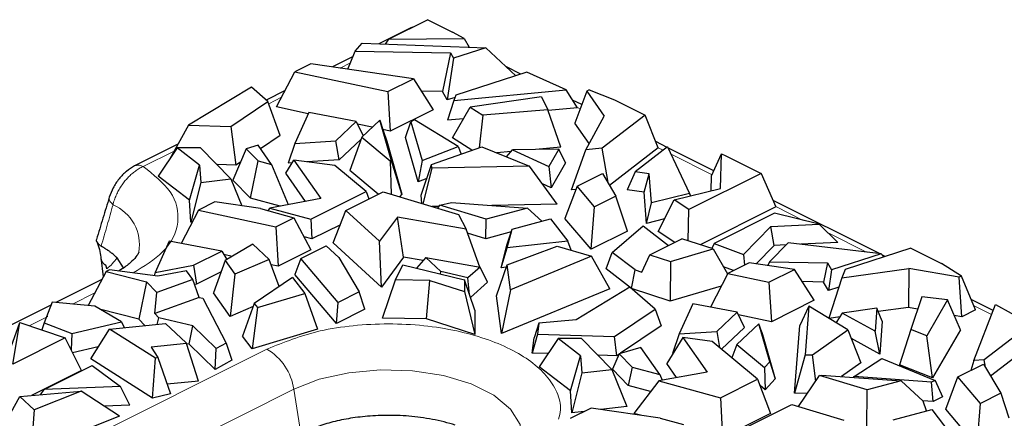
# Model space of a CAD drawing. Units: millimetres. Extents: x 0 to 420, y 0 to 297.
# Drawn here: x 86 to 103, y 115 to 122 of the extents above; entities that cross this region are included whole.
import ezdxf

# ---------------------------------------------------------------- set-up
doc = ezdxf.new("R2010")
doc.units = ezdxf.units.MM

msp = doc.modelspace()

# ---------------------------------------------------------------- linework, layer by layer
at = {"color": 7, "linetype": 'Continuous', "lineweight": 25}
for p, q in [((92.6949, 122.0478), (92.0268, 121.7137)), ((92.6949, 122.0478), (93.1204, 121.835)), ((92.4023, 121.9096), (91.854, 121.6354)), ((92.4335, 121.9171), (92.4038, 121.9065)), ((93.3186, 121.723), (93.1204, 121.835)), ((91.9728, 121.6311), (92.0268, 121.7137)), ((92.0268, 121.7137), (93.3186, 121.723)), ((93.3186, 121.723), (93.404, 121.5784)), ((91.3269, 121.2008), (91.4531, 121.5108)), ((91.4531, 121.5108), (91.5721, 121.6458)), ((91.4531, 121.5108), (93.0851, 121.4775)), ((91.5721, 121.6458), (93.6918, 121.5678)), ((93.6918, 121.5678), (93.1356, 121.3869)), ((93.6918, 121.5678), (94.2045, 121.0872)), ((91.4143, 121.4156), (91.0624, 121.2396)), ((93.0851, 121.4775), (92.9491, 120.8188)), ((93.1356, 121.3869), (93.0298, 120.674)), ((93.0851, 121.4775), (93.1356, 121.3869)), ((90.1048, 120.5535), (90.4155, 121.1563)), ((90.6912, 121.2941), (90.4155, 121.1563)), ((90.4155, 121.1563), (92.0099, 120.8161)), ((92.4494, 121.0359), (90.6912, 121.2941)), ((94.3941, 121.1489), (93.1753, 120.7525)), ((94.2898, 121.1149), (94.0436, 121.238)), ((95.0672, 120.8484), (94.3941, 121.1489)), ((92.0099, 120.8161), (92.4494, 121.0359)), ((92.4494, 121.0359), (92.7859, 120.5061)), ((89.6714, 120.894), (88.5924, 120.2433)), ((89.9558, 120.6462), (89.6714, 120.894)), ((90.2488, 120.8328), (89.9265, 120.6717)), ((92.0099, 120.8161), (92.0506, 120.1384)), ((92.9491, 120.8188), (92.5825, 120.8263)), ((93.0298, 120.674), (92.9491, 120.8188)), ((93.1416, 120.6647), (95.0672, 120.8484)), ((95.2586, 120.5379), (95.0672, 120.8484)), ((95.4195, 120.8254), (95.2157, 120.2761)), ((95.4621, 120.8467), (95.4195, 120.8254)), ((95.4195, 120.8254), (95.7183, 120.3947)), ((95.4621, 120.8467), (95.8921, 120.6747)), ((89.3203, 120.2194), (89.9558, 120.6462)), ((90.1673, 120.0672), (89.9558, 120.6462)), ((93.1617, 120.7169), (93.0298, 120.674)), ((93.1416, 120.6647), (93.0308, 120.3253)), ((93.1753, 120.7525), (93.1416, 120.6647)), ((94.6428, 120.7262), (93.4189, 120.5497)), ((94.6428, 120.7262), (94.7545, 120.5067)), ((95.3333, 120.5932), (95.176, 120.6718)), ((95.8921, 120.6747), (96.4183, 120.4115)), ((90.6459, 120.4381), (90.1048, 120.5535)), ((92.7859, 120.5061), (92.0506, 120.1384)), ((93.117, 120.0256), (93.4189, 120.5497)), ((93.4189, 120.5497), (93.6359, 120.4115)), ((94.7545, 120.5067), (93.6359, 120.4115)), ((94.9735, 119.8627), (94.7545, 120.5067)), ((95.2586, 120.5379), (94.76, 120.4903)), ((90.6549, 120.458), (90.4162, 119.9272)), ((91.4694, 120.3022), (90.6549, 120.458)), ((91.1175, 119.9717), (91.4694, 120.3022)), ((91.4694, 120.3022), (91.585, 120.0597)), ((91.8722, 120.3293), (91.5622, 120.0383)), ((92.0696, 119.6477), (91.8722, 120.3293)), ((91.8722, 120.3293), (91.9376, 120.1338)), ((92.3114, 120.0311), (92.4047, 120.2997)), ((92.4673, 120.331), (92.4047, 120.2997)), ((92.4047, 120.2997), (92.5966, 119.6373)), ((93.2134, 119.8762), (92.4673, 120.331)), ((93.3047, 120.3515), (93.0308, 120.3253)), ((93.6359, 120.4115), (93.5742, 119.8552)), ((95.4022, 119.8214), (95.7183, 120.3947)), ((96.4183, 120.4115), (95.686, 119.8487)), ((96.6452, 119.8507), (96.4183, 120.4115)), ((88.5924, 120.2433), (88.2684, 119.6551)), ((88.5924, 120.2433), (89.3203, 120.2194)), ((89.3203, 120.2194), (89.4049, 119.5551)), ((91.7395, 120.2048), (91.4906, 120.2579)), ((92.0506, 120.1384), (91.9273, 120.1647)), ((91.9376, 120.1338), (91.9908, 119.9654)), ((95.4593, 119.925), (95.2157, 120.2761)), ((90.1673, 120.0672), (89.8266, 119.8383)), ((90.4162, 119.9272), (91.1175, 119.9717)), ((91.1737, 119.6469), (91.1175, 119.9717)), ((91.5481, 119.9985), (91.1737, 119.6469)), ((91.5622, 120.0383), (91.3586, 119.4629)), ((91.5622, 120.0383), (92.0531, 119.6298)), ((91.9908, 119.9654), (92.2525, 119.0616)), ((92.5312, 119.2723), (92.3114, 120.0311)), ((93.4523, 119.8122), (93.117, 120.0256)), ((88.411, 119.9139), (87.6698, 119.5433)), ((88.4007, 119.8513), (88.0742, 119.3671)), ((88.7843, 119.5563), (88.4007, 119.8513)), ((88.8027, 119.8513), (88.4007, 119.8513)), ((89.3215, 119.3232), (88.8027, 119.8513)), ((89.5845, 119.8387), (89.3521, 119.3015)), ((89.7859, 119.8964), (89.5845, 119.8387)), ((89.5845, 119.8387), (89.7894, 119.6301)), ((90.0154, 119.5687), (89.7859, 119.8964)), ((90.4162, 119.9272), (90.3029, 119.5917)), ((92.5966, 119.6373), (93.2134, 119.8762)), ((92.7603, 119.5686), (93.6239, 119.8727)), ((93.2134, 119.8762), (93.2688, 119.7476)), ((93.6239, 119.8727), (94.436, 119.5396)), ((94.0422, 119.7012), (94.1473, 119.8191)), ((94.9387, 119.8327), (94.1473, 119.8191)), ((94.1473, 119.8191), (94.7664, 119.534)), ((94.9735, 119.8627), (94.5408, 119.8259)), ((94.9387, 119.8327), (94.7664, 119.534)), ((95.0567, 119.5946), (94.9387, 119.8327)), ((95.1556, 119.1348), (95.4022, 119.8214)), ((95.686, 119.8487), (95.4022, 119.8214)), ((95.7834, 119.2572), (95.686, 119.8487)), ((96.6452, 119.8507), (95.8113, 119.2097)), ((96.8043, 119.8682), (96.2512, 119.4431)), ((96.796, 119.8618), (96.6013, 119.9592)), ((96.8043, 119.8682), (97.1816, 119.0732)), ((97.5969, 119.4614), (96.8109, 119.8544)), ((89.6552, 118.993), (89.7894, 119.6301)), ((89.7894, 119.6301), (90.0154, 119.5687)), ((90.2609, 119.4221), (90.3985, 119.6427)), ((90.3985, 119.6427), (90.8605, 118.983)), ((91.0997, 119.5508), (90.3985, 119.6427)), ((91.1737, 119.6469), (90.6295, 119.6124)), ((92.0531, 119.6298), (92.0696, 119.6477)), ((92.0531, 119.6298), (92.0683, 119.0577)), ((92.2525, 119.0616), (92.0696, 119.6477)), ((92.5966, 119.6373), (92.5312, 119.2723)), ((94.1215, 119.7902), (93.876, 119.7693)), ((97.5571, 119.3736), (97.7287, 119.752)), ((97.7115, 119.1568), (97.7287, 119.752)), ((97.7287, 119.752), (97.8049, 119.7183)), ((97.8049, 119.7183), (98.4093, 119.4161)), ((88.609, 118.9558), (88.7843, 119.5563)), ((88.7843, 119.5563), (88.8057, 119.2618)), ((89.4049, 119.5551), (89.0833, 119.5656)), ((89.4851, 119.609), (89.4049, 119.5551)), ((90.0154, 119.5687), (90.3042, 118.8808)), ((90.3693, 119.5959), (90.3029, 119.5917)), ((91.6373, 119.1034), (91.0997, 119.5508)), ((91.8455, 119.0578), (91.3586, 119.4629)), ((92.5795, 119.0405), (92.7603, 119.5686)), ((92.7652, 119.5073), (92.6085, 118.8954)), ((92.7652, 119.5073), (92.7603, 119.5686)), ((94.436, 119.5396), (92.7652, 119.5073)), ((94.9093, 118.8874), (94.436, 119.5396)), ((94.7664, 119.534), (94.8114, 119.1695)), ((95.0567, 119.5946), (94.8114, 119.1695)), ((88.609, 118.9558), (88.0742, 119.3671)), ((88.8057, 119.2618), (89.3215, 119.3232)), ((89.3215, 119.3232), (89.5097, 118.8592)), ((89.6552, 118.993), (89.3521, 119.3015)), ((90.6017, 118.9355), (90.2609, 119.4221)), ((92.6784, 119.3293), (92.5312, 119.2723)), ((95.2537, 119.1969), (95.6905, 119.4153)), ((95.6905, 119.4153), (95.9189, 119.0266)), ((96.2512, 119.4431), (96.1122, 119.1328)), ((96.4871, 119.4102), (96.2512, 119.4431)), ((96.4019, 119.0924), (96.4871, 119.4102)), ((96.5277, 118.913), (96.4871, 119.4102)), ((98.4093, 119.4161), (97.1681, 118.7955)), ((97.5496, 119.1172), (97.5571, 119.3736)), ((98.4093, 119.4161), (98.6599, 118.8433)), ((88.8057, 119.2618), (88.6365, 118.5778)), ((94.8114, 119.1695), (94.651, 119.2434)), ((95.2537, 119.1969), (95.0437, 118.6445)), ((95.2329, 119.1422), (95.1556, 119.1348)), ((95.5545, 118.8444), (95.2537, 119.1969)), ((96.4019, 119.0924), (96.1122, 119.1328)), ((96.915, 118.9618), (97.7115, 119.1568)), ((88.6365, 118.5778), (88.609, 118.9558)), ((90.1632, 118.8549), (89.6552, 118.993)), ((90.8605, 118.983), (89.9874, 118.8226)), ((90.6925, 118.631), (91.6373, 119.1034)), ((91.2935, 118.7818), (91.929, 119.0996)), ((91.6373, 119.1034), (91.6852, 118.9777)), ((91.929, 119.0996), (93.2204, 118.7116)), ((92.2525, 119.0616), (92.2096, 119.0153)), ((92.5905, 118.9008), (92.5795, 119.0405)), ((95.9189, 119.0266), (95.5545, 118.8444)), ((96.1185, 118.4284), (95.9189, 119.0266)), ((96.4454, 118.5599), (96.4019, 119.0924)), ((97.1816, 119.0732), (96.5277, 118.913)), ((96.6434, 118.4212), (96.915, 118.9618)), ((97.1681, 118.7955), (96.915, 118.9618)), ((97.1816, 119.0732), (97.1957, 119.0305)), ((100.4339, 118.0429), (98.6114, 118.9541)), ((88.7637, 118.7862), (88.4702, 118.217)), ((89.0458, 118.9273), (88.7637, 118.7862)), ((88.7637, 118.7862), (90.0924, 118.5027)), ((89.8283, 118.8124), (89.0458, 118.9273)), ((89.8283, 118.8124), (90.4006, 118.6568)), ((89.9874, 118.8226), (89.9534, 118.7784)), ((89.9874, 118.8226), (90.6925, 118.631)), ((91.0746, 118.2249), (91.2935, 118.7818)), ((91.8694, 118.252), (91.2935, 118.7818)), ((92.8884, 118.8483), (92.7727, 118.8461)), ((92.8677, 118.8175), (92.9024, 118.8692)), ((92.9024, 118.8692), (93.104, 118.9158)), ((93.6926, 118.6318), (92.9024, 118.8692)), ((93.104, 118.9158), (94.4056, 118.8216)), ((94.4056, 118.8216), (93.6926, 118.6318)), ((94.9093, 118.8874), (93.7946, 118.8658)), ((94.6473, 118.5959), (94.4056, 118.8216)), ((95.4944, 118.1163), (95.5545, 118.8444)), ((96.4454, 118.5599), (96.5277, 118.913)), ((97.1544, 118.2613), (97.1681, 118.7955)), ((98.6599, 118.8433), (97.361, 118.1939)), ((90.0924, 118.5027), (90.4006, 118.6568)), ((90.4006, 118.6568), (90.6936, 118.1053)), ((90.6925, 118.631), (90.7082, 118.2927)), ((92.1737, 118.6662), (91.8694, 118.252)), ((93.3524, 118.4598), (92.1737, 118.6662)), ((92.2799, 117.981), (92.1737, 118.6662)), ((93.2204, 118.7116), (93.3524, 118.4598)), ((93.69, 118.2972), (93.6926, 118.6318)), ((94.1395, 118.4607), (94.8004, 118.6367)), ((94.8004, 118.6367), (95.0921, 118.2555)), ((95.4944, 118.1163), (95.0437, 118.6445)), ((96.7506, 118.6346), (96.4454, 118.5599)), ((98.6338, 118.7323), (97.6032, 118.217)), ((99.3997, 118.5454), (98.6338, 118.7323)), ((88.6575, 118.5803), (88.6365, 118.5778)), ((90.0924, 118.5027), (90.133, 117.825)), ((91.1974, 118.5373), (90.7082, 118.2927)), ((93.5855, 117.8118), (93.3524, 118.4598)), ((94.0579, 118.1392), (94.1395, 118.4607)), ((94.058, 118.2048), (94.1395, 118.4607)), ((95.8556, 118.0635), (96.3852, 118.5148)), ((96.3852, 118.5148), (96.8209, 118.181)), ((98.1036, 118.0265), (98.5738, 118.5065)), ((98.5738, 118.5065), (99.3997, 118.5454)), ((98.6311, 118.181), (98.5738, 118.5065)), ((99.3997, 118.5454), (99.7192, 118.2323)), ((90.7082, 118.2927), (90.5748, 118.3289)), ((93.69, 118.2972), (93.3771, 118.3912)), ((94.1242, 118.4128), (93.69, 118.2972)), ((96.1185, 118.4284), (95.4944, 118.1163)), ((96.502, 118.0215), (97.0498, 118.2954)), ((96.9277, 118.2344), (96.6434, 118.4212)), ((97.585, 118.1208), (97.0498, 118.2954)), ((88.266, 118.256), (88.0228, 117.7153)), ((89.1664, 118.0838), (88.266, 118.256)), ((89.6991, 118.2021), (89.2225, 117.9246)), ((89.6991, 118.2021), (89.9753, 117.9403)), ((90.6936, 118.1053), (90.133, 117.825)), ((90.5184, 117.9584), (90.9538, 118.1761)), ((91.17, 117.9772), (90.9538, 118.1761)), ((91.9007, 117.465), (91.0746, 118.2249)), ((91.9007, 117.465), (91.8694, 118.252)), ((93.955, 117.7985), (94.058, 118.2048)), ((93.955, 117.7985), (94.0579, 118.1392)), ((94.0575, 117.8508), (94.9111, 118.1685)), ((95.0921, 118.2555), (94.0579, 118.1392)), ((94.9111, 118.1685), (95.5026, 117.9988)), ((95.1505, 118.0998), (95.0921, 118.2555)), ((96.8546, 117.9065), (97.585, 118.1208)), ((97.6032, 118.217), (97.5622, 118.1282)), ((97.585, 118.1208), (97.8328, 117.6962)), ((97.6032, 118.217), (98.1036, 118.0265)), ((98.6311, 118.181), (98.324, 117.8675)), ((98.8714, 118.2283), (98.5511, 117.9013)), ((98.8344, 118.1906), (98.6311, 118.181)), ((100.4614, 118.0396), (98.8714, 118.2283)), ((99.7192, 118.2323), (99.0884, 118.2025)), ((100.9708, 118.1353), (99.8451, 117.7692)), ((100.9708, 118.1353), (101.497, 117.8722)), ((87.0945, 117.977), (87.1333, 117.6421)), ((87.4805, 117.8007), (87.3703, 117.9685)), ((88.6814, 117.8413), (89.1664, 118.0838)), ((89.1664, 118.0838), (89.2507, 117.9411)), ((89.3415, 117.9939), (89.2019, 118.0237)), ((89.9753, 117.9403), (89.3913, 117.6895)), ((90.1488, 117.4775), (89.9753, 117.9403)), ((90.5184, 117.9584), (90.4142, 117.6844)), ((91.1609, 117.2055), (90.5184, 117.9584)), ((91.17, 117.9772), (91.5184, 117.3842)), ((92.2799, 117.981), (91.9007, 117.465)), ((92.6175, 117.9219), (92.2799, 117.981)), ((92.664, 117.9731), (92.5009, 117.7935)), ((92.9212, 117.7365), (92.664, 117.9731)), ((92.664, 117.9731), (93.592, 117.8106)), ((95.5026, 117.9988), (94.1137, 117.4231)), ((95.8123, 117.4394), (95.5026, 117.9988)), ((95.7523, 117.7783), (95.8556, 118.0635)), ((96.2492, 117.7621), (95.8556, 118.0635)), ((96.3611, 117.7255), (96.502, 118.0215)), ((96.502, 118.0215), (96.8546, 117.9065)), ((98.1036, 118.0265), (98.1201, 117.8452)), ((100.4614, 118.0396), (99.6113, 117.7631)), ((100.5072, 117.9845), (100.4614, 118.0396)), ((100.5335, 117.9931), (100.4763, 118.0217)), ((88.0228, 117.7153), (88.6814, 117.8413)), ((88.6814, 117.8413), (88.7303, 117.5196)), ((89.2225, 117.9246), (89.0209, 117.3705)), ((89.2225, 117.9246), (89.3913, 117.6895)), ((90.133, 117.825), (90.0086, 117.8516)), ((92.1422, 117.5935), (92.2651, 117.8514)), ((92.2651, 117.8514), (93.3213, 117.592)), ((93.592, 117.8106), (93.3785, 117.6242)), ((93.7208, 117.5506), (93.592, 117.8106)), ((93.8744, 117.3203), (94.0575, 117.8508)), ((94.0428, 117.8084), (93.955, 117.7985)), ((94.1137, 117.4231), (94.0575, 117.8508)), ((96.1856, 117.4462), (95.7523, 117.7783)), ((96.8546, 117.9065), (96.8497, 117.2296)), ((97.9336, 117.7519), (97.7621, 117.8172)), ((98.2009, 117.8856), (97.8365, 117.7034)), ((98.9784, 117.7714), (98.2009, 117.8856)), ((98.5511, 117.9013), (98.5242, 117.8381)), ((98.5415, 117.553), (98.9784, 117.7714)), ((98.5511, 117.9013), (99.5455, 117.881)), ((99.3148, 117.2416), (98.9784, 117.7714)), ((99.5455, 117.881), (99.478, 117.5544)), ((99.5455, 117.881), (99.6113, 117.7631)), ((99.7905, 117.6273), (100.9372, 117.7853)), ((99.8451, 117.7692), (99.7905, 117.6273)), ((100.9372, 117.7853), (100.9312, 117.1199)), ((101.7986, 117.6359), (100.9372, 117.7853)), ((101.8411, 117.6572), (101.497, 117.8722)), ((87.1826, 117.7364), (86.876, 117.1502)), ((87.2412, 117.7627), (87.1826, 117.7364)), ((87.1826, 117.7364), (87.8758, 117.5585)), ((88.0696, 117.6541), (87.2412, 117.7627)), ((88.0228, 117.7153), (88.0047, 117.6626)), ((88.5608, 117.7481), (88.0696, 117.6541)), ((88.6699, 117.5961), (88.5608, 117.7481)), ((89.1518, 117.7303), (88.7303, 117.5196)), ((89.3913, 117.6895), (89.3115, 116.9657)), ((90.3767, 117.6319), (89.7227, 117.1887)), ((90.3767, 117.6319), (90.587, 117.3571)), ((91.1311, 116.8444), (90.4142, 117.6844)), ((92.9123, 117.6924), (92.9212, 117.7365)), ((93.3785, 117.6242), (92.9212, 117.7365)), ((93.4079, 117.339), (93.3785, 117.6242)), ((96.1856, 117.4462), (96.2492, 117.7621)), ((96.2492, 117.7621), (96.3611, 117.7255)), ((97.8365, 117.7034), (97.5387, 117.1256)), ((97.8365, 117.7034), (98.5415, 117.553)), ((99.6113, 117.7631), (99.5588, 117.4095)), ((99.7905, 117.6273), (99.5649, 116.9381)), ((101.8411, 117.6572), (101.7986, 117.6359)), ((101.8454, 116.9613), (101.7986, 117.6359)), ((102.0786, 117.0779), (101.8411, 117.6572)), ((87.1097, 117.5971), (86.3223, 117.2034)), ((87.8758, 117.5585), (87.7413, 116.9207)), ((88.0507, 117.3732), (87.8758, 117.5585)), ((88.6699, 117.5961), (88.0507, 117.3732)), ((88.7768, 117.2905), (88.6699, 117.5961)), ((88.7303, 117.5196), (88.6988, 117.5135)), ((91.9198, 116.9361), (92.1422, 117.5935)), ((92.7313, 117.5828), (92.1422, 117.5935)), ((92.6758, 116.9224), (92.7313, 117.5828)), ((92.7313, 117.5828), (93.3213, 117.391)), ((93.3213, 117.592), (93.3213, 117.391)), ((93.4985, 117.0744), (93.3213, 117.592)), ((93.7208, 117.5506), (93.4241, 117.2916)), ((95.8123, 117.4394), (93.9596, 116.6714)), ((96.1588, 117.4668), (95.2354, 116.91)), ((96.5913, 117.0899), (96.1588, 117.4668)), ((96.8497, 117.2296), (96.1856, 117.4462)), ((97.7246, 117.4862), (96.8497, 117.2296)), ((98.5415, 117.553), (98.5821, 116.8753)), ((99.478, 117.5544), (99.1114, 117.5618)), ((99.5588, 117.4095), (99.478, 117.5544)), ((99.7384, 117.468), (99.5588, 117.4095)), ((88.0158, 117.0169), (88.0507, 117.3732)), ((88.7761, 117.2906), (88.0158, 117.0169)), ((88.7761, 117.2906), (88.8398, 117.2792)), ((88.8398, 117.2792), (89.2427, 116.5106)), ((89.3115, 116.9657), (89.0209, 117.3705)), ((89.7776, 117.1161), (90.587, 117.3571)), ((90.587, 117.3571), (90.8058, 116.7463)), ((91.5184, 117.3842), (91.1609, 117.2055)), ((91.6174, 117.0875), (91.5184, 117.3842)), ((93.3213, 117.391), (93.4985, 116.655)), ((93.9596, 116.6714), (93.8744, 117.3203)), ((94.1137, 117.4231), (93.9596, 116.6714)), ((101.161, 117.3034), (100.9707, 116.7441)), ((101.6001, 117.2476), (101.161, 117.3034)), ((86.2379, 117.1612), (83.8788, 115.9817)), ((86.2566, 117.2097), (86.1213, 116.8578)), ((86.9919, 117.139), (86.2566, 117.2097)), ((87.4443, 116.8721), (86.9919, 117.139)), ((87.7413, 116.9207), (87.07, 117.0929)), ((89.703, 117.1338), (89.3115, 116.9657)), ((89.7227, 117.1887), (89.5228, 116.6298)), ((89.7776, 117.1161), (89.6867, 116.4132)), ((89.7227, 117.1887), (89.7776, 117.1161)), ((91.1311, 116.8444), (91.1609, 117.2055)), ((97.236, 117.1835), (97.0034, 116.6664)), ((97.9984, 117.0377), (97.236, 117.1835)), ((99.3148, 117.2416), (98.5821, 116.8753)), ((99.2269, 117.1442), (99.0679, 116.8081)), ((99.2269, 117.1442), (99.1624, 116.3087)), ((99.8931, 116.7381), (99.2269, 117.1442)), ((100.3904, 117.1068), (99.7931, 117.0207)), ((100.3904, 117.1068), (100.3633, 116.7111)), ((100.4824, 116.8818), (100.3904, 117.1068)), ((100.9312, 117.1199), (100.4142, 117.0486)), ((101.0892, 117.0924), (100.9312, 117.1199)), ((101.6001, 117.2476), (101.247, 116.6356)), ((101.8211, 116.7382), (101.6001, 117.2476)), ((102.3827, 117.0685), (102.005, 117.2573)), ((102.0545, 116.2083), (102.4219, 117.1711)), ((102.4219, 117.1711), (103.0228, 116.8345)), ((88.0844, 116.9442), (88.0158, 117.0169)), ((88.0605, 116.8293), (88.0844, 116.9442)), ((88.6701, 116.806), (88.0844, 116.9442)), ((91.6174, 117.0875), (91.1311, 116.8444)), ((92.6758, 116.9224), (91.9198, 116.9361)), ((93.4985, 117.0744), (93.4985, 116.655)), ((95.8919, 116.6201), (96.5913, 117.0899)), ((96.5913, 117.0899), (96.6962, 116.8027)), ((97.6465, 116.7072), (97.9984, 117.0377)), ((98.1227, 116.7769), (97.9984, 117.0377)), ((98.5821, 116.8753), (98.0185, 116.9955)), ((99.7543, 116.9576), (99.5738, 116.9328)), ((99.7931, 117.0207), (99.6939, 116.8595)), ((100.3633, 116.7111), (99.7931, 117.0207)), ((101.8454, 116.9613), (101.7145, 116.984)), ((102.0786, 117.0779), (101.8454, 116.9613)), ((85.5548, 116.4472), (85.7061, 116.8614)), ((85.5873, 116.1496), (85.7061, 116.8614)), ((85.7061, 116.8614), (86.4833, 116.5977)), ((86.1213, 116.8578), (86.0818, 116.734)), ((86.1213, 116.8578), (86.5938, 116.6715)), ((86.5938, 116.6715), (87.4443, 116.8721)), ((87.2385, 116.7503), (88.2008, 116.8428)), ((87.4443, 116.8721), (87.4903, 116.7745)), ((87.8469, 116.8088), (87.7413, 116.9207)), ((88.2008, 116.8428), (88.5546, 116.5148)), ((88.6056, 116.4886), (88.6701, 116.806)), ((89.0713, 116.4151), (88.6701, 116.806)), ((93.4985, 116.655), (92.6758, 116.9224)), ((94.5988, 116.8479), (94.5156, 116.6005)), ((94.5988, 116.8479), (94.5746, 116.6633)), ((95.2354, 116.91), (94.5988, 116.8479)), ((96.6962, 116.8027), (95.9981, 116.3338)), ((98.1227, 116.7769), (97.7276, 116.4059)), ((98.3682, 116.8403), (97.9886, 116.4838)), ((98.5567, 116.1895), (98.3682, 116.8403)), ((98.4167, 116.6953), (98.3682, 116.8403)), ((98.9785, 115.6509), (99.0679, 116.8081)), ((100.4824, 116.8818), (100.4438, 116.3185)), ((103.0228, 116.8345), (102.2299, 116.2251)), ((86.4833, 116.5977), (85.5873, 116.1496)), ((86.7602, 116.0381), (86.4833, 116.5977)), ((86.5938, 116.6715), (86.5841, 116.394)), ((86.9189, 116.2371), (87.2385, 116.7503)), ((88.0282, 116.2496), (87.2385, 116.7503)), ((89.6867, 116.4132), (89.5228, 116.6298)), ((90.8058, 116.7463), (89.6867, 116.4132)), ((94.5746, 116.6633), (94.4811, 116.3383)), ((94.4811, 116.3383), (94.5156, 116.6005)), ((94.5746, 116.6633), (95.8919, 116.6201)), ((94.9297, 116.5868), (94.6031, 116.1027)), ((95.3133, 116.2918), (94.9297, 116.5868)), ((95.3317, 116.5868), (94.9297, 116.5868)), ((95.8504, 116.0587), (95.3317, 116.5868)), ((95.9339, 116.2906), (95.8919, 116.6201)), ((97.0673, 116.6024), (96.7899, 116.1576)), ((97.0034, 116.6664), (96.8901, 116.3309)), ((97.0034, 116.6664), (97.6465, 116.7072)), ((97.0673, 116.6024), (97.48, 116.013)), ((97.5708, 116.5364), (97.0673, 116.6024)), ((97.6465, 116.7072), (97.6937, 116.4341)), ((98.4167, 116.6953), (98.6474, 115.8988)), ((99.2848, 116.3063), (99.8931, 116.7381)), ((99.8931, 116.7381), (100.1156, 116.1695)), ((100.4438, 116.3185), (100.3633, 116.7111)), ((100.9707, 116.7441), (100.7783, 116.1343)), ((101.247, 116.6356), (100.9707, 116.7441)), ((101.3444, 115.9119), (101.247, 116.6356)), ((101.8211, 116.7382), (101.3444, 115.9119)), ((87.0492, 116.4463), (86.6095, 116.3426)), ((88.5605, 116.4997), (87.9563, 116.4416)), ((87.9563, 116.4416), (88.0715, 116.2605)), ((88.5546, 116.5148), (88.5605, 116.4997)), ((88.7679, 115.8566), (88.5605, 116.4997)), ((88.6056, 116.4886), (88.5606, 116.4992)), ((89.0514, 116.0542), (88.6056, 116.4886)), ((89.2427, 116.5106), (89.0713, 116.4151)), ((89.2427, 116.5106), (89.3397, 116.2148)), ((96.3463, 116.4335), (95.9735, 116.3267)), ((96.6713, 115.9695), (96.3463, 116.4335)), ((98.3469, 115.8907), (97.5708, 116.5364)), ((97.9886, 116.4838), (97.9079, 116.2559)), ((97.9886, 116.4838), (98.4634, 116.0887)), ((100.4438, 116.3185), (99.953, 116.5849)), ((87.9788, 115.565), (88.0282, 116.2496)), ((88.0715, 116.2605), (88.0282, 116.2496)), ((88.0715, 116.2605), (88.2861, 115.6428)), ((89.0514, 116.0542), (89.0713, 116.4151)), ((94.756, 116.3293), (94.4811, 116.3383)), ((95.1379, 115.6913), (95.3133, 116.2918)), ((95.3133, 116.2918), (95.3346, 115.9973)), ((95.9339, 116.2906), (95.6123, 116.3012)), ((95.9735, 116.3267), (95.8582, 116.0603)), ((95.9677, 116.3133), (95.9339, 116.2906)), ((95.9735, 116.3267), (96.1981, 116.0981)), ((96.8983, 116.3314), (96.8901, 116.3309)), ((99.1624, 116.3087), (98.9785, 115.6509)), ((99.1624, 116.3087), (99.2848, 116.3063)), ((99.345, 115.8598), (99.2848, 116.3063)), ((102.8518, 116.3384), (102.3402, 115.9453)), ((86.1205, 115.7122), (86.9454, 116.1246)), ((87.9788, 115.565), (86.9189, 116.2371)), ((86.9454, 116.1246), (87.4311, 115.7669)), ((89.3397, 116.2148), (89.0514, 116.0542)), ((95.1379, 115.6913), (94.6031, 116.1027)), ((96.1981, 116.0981), (96.1315, 115.7821)), ((96.1981, 116.0981), (96.6713, 115.9695)), ((96.9583, 115.9172), (96.7899, 116.1576)), ((98.4634, 116.0887), (98.5567, 116.1895)), ((98.4634, 116.0887), (98.4735, 115.7109)), ((98.5567, 116.1895), (98.6474, 115.8988)), ((100.1156, 116.1695), (99.7868, 115.9361)), ((99.9996, 115.9358), (100.4774, 116.2442)), ((100.4774, 116.2442), (101.387, 115.8711)), ((101.3444, 115.9119), (100.7783, 116.1343)), ((101.78, 115.9311), (102.2194, 116.1509)), ((102.0545, 116.2083), (102, 116.0411)), ((102.2299, 116.2251), (102.0545, 116.2083)), ((102.2194, 116.1509), (102.5143, 115.649)), ((102.251, 116.0971), (102.2299, 116.2251)), ((86.7602, 116.0381), (85.9055, 115.6107)), ((95.3346, 115.9973), (95.1654, 115.3133)), ((95.3346, 115.9973), (95.8504, 116.0587)), ((95.8504, 116.0587), (96.1073, 115.4255)), ((96.1315, 115.7821), (95.8582, 116.0603)), ((97.48, 116.013), (96.6517, 115.8609)), ((96.6713, 115.9695), (96.7122, 115.872)), ((99.05, 115.4206), (99.4074, 115.9527)), ((99.4074, 115.9527), (99.4431, 115.961)), ((100.2242, 115.7073), (99.4074, 115.9527)), ((99.4431, 115.961), (100.8064, 115.8622)), ((99.9921, 115.9212), (99.9996, 115.9358)), ((101.3244, 115.8398), (99.9996, 115.9358)), ((101.57, 115.3787), (101.78, 115.9311)), ((102.1684, 115.476), (101.78, 115.9311)), ((87.4311, 115.7669), (86.1205, 115.7122)), ((87.5883, 115.4453), (87.4311, 115.7669)), ((88.7679, 115.8566), (88.2298, 115.8049)), ((96.5116, 115.6788), (96.1315, 115.7821)), ((96.6517, 115.8609), (96.2231, 115.3038)), ((96.6517, 115.8609), (97.7113, 115.5729)), ((97.7113, 115.5729), (98.3469, 115.8907)), ((98.3469, 115.8907), (98.5701, 115.3042)), ((98.4735, 115.7109), (98.3883, 115.7818)), ((98.6474, 115.8988), (98.4735, 115.7109)), ((100.8064, 115.8622), (100.2242, 115.7073)), ((100.8064, 115.8622), (101.1815, 115.5119)), ((101.387, 115.8711), (101.3244, 115.8398)), ((101.3554, 115.5091), (101.3244, 115.8398)), ((101.387, 115.8711), (101.5177, 115.5903)), ((85.4264, 115.0871), (85.702, 115.5934)), ((85.702, 115.5934), (86.7567, 115.6831)), ((85.9525, 115.3663), (85.702, 115.5934)), ((86.7567, 115.6831), (85.9525, 115.3663)), ((86.0598, 115.6238), (86.1205, 115.7122)), ((87.4128, 115.256), (86.7567, 115.6831)), ((88.2861, 115.6428), (87.9788, 115.565)), ((95.1654, 115.3133), (95.1379, 115.6913)), ((99.2018, 115.6466), (98.9785, 115.6509)), ((100.2189, 115.0327), (100.2242, 115.7073)), ((101.5177, 115.5903), (101.3554, 115.5091)), ((102.5143, 115.649), (102.1684, 115.476)), ((102.5143, 115.649), (102.6544, 115.2294)), ((87.5883, 115.4453), (87.1501, 115.427)), ((96.1073, 115.4255), (95.66, 115.3722)), ((97.7113, 115.5729), (97.743, 114.8907)), ((97.9871, 114.9837), (98.9319, 115.4561)), ((98.9319, 115.4561), (99.8266, 115.1873)), ((101.3554, 115.5091), (101.1701, 115.5226)), ((101.2404, 115.3485), (101.1815, 115.5119)), ((102.1083, 114.7479), (102.1684, 115.476)), ((85.9525, 115.3663), (85.8981, 114.6594)), ((87.4128, 115.256), (85.8981, 114.6594)), ((95.4935, 115.3967), (95.136, 115.2179)), ((95.3772, 115.3385), (95.1654, 115.3133)), ((96.6795, 115.2225), (95.4935, 115.3967)), ((96.3375, 115.2727), (96.2231, 115.3038)), ((98.5701, 115.3042), (97.743, 114.8907)), ((100.6684, 115.1962), (101.3294, 115.3722)), ((101.3294, 115.3722), (101.641, 114.9649)), ((102.1083, 114.7479), (101.57, 115.3787)), ((96.6795, 115.2225), (97.0772, 115.1144))]:
    msp.add_line(p, q, dxfattribs=at)
at = {"color": 8, "linetype": 'Continuous', "lineweight": 18}
for p, q in [((91.3714, 121.3101), (91.1922, 121.2205)), ((90.1904, 120.7196), (89.9693, 120.6091)), ((95.307, 120.5223), (95.2508, 120.5504)), ((88.3471, 119.798), (87.8189, 119.5338)), ((96.7298, 119.8109), (96.6439, 119.8539)), ((97.5658, 119.3929), (96.8631, 119.7443)), ((99.1286, 118.6115), (98.6585, 118.8466)), ((100.2136, 118.069), (99.5443, 118.4037)), ((86.9908, 117.3696), (86.6041, 117.1763)), ((102.3558, 116.9979), (102.0483, 117.1517)), ((86.182, 116.9653), (85.8659, 116.8072)), ((73.2008, 108.037), (89.9387, 116.406)), ((73.6619, 107.3491), (90.3998, 115.7181)), ((90.5208, 114.9602), (90.3998, 115.7181))]:
    msp.add_line(p, q, dxfattribs=at)
at = {"color": 8, "linetype": 'Continuous', "lineweight": 18, "flags": 128}
msp.add_lwpolyline([(90.3998, 115.7181), (90.8351, 115.8886), (91.3394, 116.0021), (91.8834, 116.052), (92.4354, 116.0353), (92.9634, 115.953), (93.4366, 115.81), (93.8277, 115.6144), (94.1138, 115.3778), (94.2783, 115.1138), (94.3117, 114.8378), (94.3002, 114.7731)], dxfattribs=at)
at = {"color": 8, "linetype": 'Continuous', "lineweight": 18}
for centre, radius, start, end in [((87.0058, 118.1904), 0.7486, 350.58724, 66.77742), ((86.5945, 118.5161), 0.9492, 309.3271, 324.76491), ((89.4465, 115.5776), 0.9636, 8.387, 59.28411)]:
    msp.add_arc(centre, radius, start, end, dxfattribs=at)
at = {"color": 7, "linetype": 'Continuous', "lineweight": 25}
for points, knots in [([(87.669, 119.5429), (87.6225, 119.5151), (87.5298, 119.4597), (87.4015, 119.3248), (87.2959, 119.169), (87.2565, 119.0618), (87.2368, 119.0084)], [0, 0, 0, 0, 0.2521807, 0.5025465, 0.7520339, 1, 1, 1, 1]), ([(87.2369, 119.0087), (87.2008, 118.8882), (87.1286, 118.6473), (87.0552, 118.406), (87.0185, 118.2854)], [0, 0, 0, 0, 0.500051, 1, 1, 1, 1]), ([(87.0996, 118.1687), (87.0852, 118.178), (87.0567, 118.1965), (87.0307, 118.2289), (87.0171, 118.261), (87.0199, 118.282), (87.0211, 118.2916)], [0, 0, 0, 0, 0.2644542, 0.5257215, 0.7849703, 1, 1, 1, 1]), ([(87.0239, 118.247), (87.0408, 118.202), (87.0736, 118.1147), (87.0874, 118.0235), (87.0941, 117.9792)], [0, 0, 0, 0, 0.5149257, 1, 1, 1, 1]), ([(87.3698, 117.9684), (87.3692, 117.969), (87.3684, 117.9709), (87.3645, 117.9749), (87.3619, 117.9773), (87.3541, 117.9842), (87.35, 117.9882), (87.3365, 118.0007), (87.3258, 118.0097), (87.3062, 118.0266), (87.2962, 118.035), (87.2799, 118.0478), (87.2744, 118.0521), (87.2638, 118.0604), (87.2589, 118.0644), (87.2474, 118.0729), (87.2408, 118.0774), (87.2293, 118.0858), (87.2242, 118.0897), (87.2147, 118.0962), (87.2113, 118.0984), (87.2054, 118.1025), (87.2026, 118.1046), (87.1926, 118.1111), (87.1869, 118.1151), (87.1769, 118.1215), (87.1734, 118.1236), (87.1675, 118.1276), (87.1644, 118.1296), (87.154, 118.136), (87.1473, 118.1402), (87.1368, 118.1465), (87.1339, 118.1484), (87.1276, 118.1523), (87.1239, 118.1545), (87.1169, 118.1586), (87.1135, 118.1606), (87.1065, 118.1647), (87.1025, 118.167), (87.0996, 118.1687)], [0, 0, 0, 0, 0.03125, 0.03125, 0.0625, 0.0625, 0.125, 0.125, 0.25, 0.25, 0.375, 0.375, 0.4375, 0.4375, 0.5, 0.5, 0.5625, 0.5625, 0.625, 0.625, 0.65625, 0.65625, 0.6875, 0.6875, 0.75, 0.75, 0.78125, 0.78125, 0.8125, 0.8125, 0.875, 0.875, 0.90625, 0.90625, 0.9375, 0.9375, 0.96875, 0.96875, 1, 1, 1, 1]), ([(87.1955, 117.7815), (87.1954, 117.7823), (87.1947, 117.7854), (87.1948, 117.7885), (87.1939, 117.7913), (87.1934, 117.7923), (87.1928, 117.7958), (87.1914, 117.8012), (87.1892, 117.8086), (87.1878, 117.8145), (87.1866, 117.8194), (87.1858, 117.8224), (87.1853, 117.8243), (87.1849, 117.8254), (87.1844, 117.8259), (87.1841, 117.8273), (87.1837, 117.8287), (87.1835, 117.8301), (87.1827, 117.8311), (87.1828, 117.8321), (87.1818, 117.8332), (87.1814, 117.8348), (87.181, 117.8358), (87.1807, 117.837), (87.1804, 117.8369), (87.1802, 117.8371), (87.18, 117.8373), (87.1796, 117.8372), (87.1794, 117.8385), (87.1792, 117.8396), (87.1786, 117.8396), (87.1781, 117.8404), (87.1771, 117.8407), (87.1754, 117.8417), (87.1734, 117.8428), (87.1706, 117.8445), (87.1674, 117.847), (87.1636, 117.8494), (87.1602, 117.8499), (87.1564, 117.8542), (87.1527, 117.8576), (87.1492, 117.8597), (87.1457, 117.8639), (87.1417, 117.8685), (87.1363, 117.8745), (87.1314, 117.8804), (87.1274, 117.8857), (87.1252, 117.8882), (87.1234, 117.8913), (87.1218, 117.8944), (87.1197, 117.8974), (87.1174, 117.9008), (87.1144, 117.9068), (87.1115, 117.913), (87.1088, 117.9191), (87.1071, 117.9227), (87.1058, 117.9267), (87.1046, 117.9308), (87.1028, 117.9354), (87.1007, 117.9427), (87.0993, 117.9487), (87.0987, 117.9518)], [0, 0, 0, 0, 0.01024419, 0.04080881, 0.04358495, 0.04600173, 0.05436555, 0.08863157, 0.11633214, 0.14911234, 0.16530597, 0.17960443, 0.1873338, 0.19004802, 0.19219671, 0.19642351, 0.20642307, 0.21103994, 0.21363687, 0.22058309, 0.22287286, 0.23116534, 0.23731468, 0.24001254, 0.24163301, 0.24247661, 0.24338531, 0.24512044, 0.24990257, 0.25463294, 0.25652718, 0.26010609, 0.26419563, 0.27471453, 0.28954527, 0.30165194, 0.32641931, 0.34883258, 0.37387631, 0.39911536, 0.42426301, 0.44938029, 0.4747027, 0.50000212, 0.54099938, 0.59979856, 0.62455359, 0.64924666, 0.66187209, 0.67456635, 0.69921488, 0.72349599, 0.74874295, 0.79872931, 0.82706545, 0.85532033, 0.86993786, 0.88466181, 0.91302031, 0.95602955, 1, 1, 1, 1]), ([(87.7425, 118.0682), (87.7423, 118.0653), (87.7415, 118.0567), (87.7071, 117.9908), (87.6022, 117.8852), (87.4926, 117.7962), (87.403, 117.7503), (87.3892, 117.7433)], [0, 0, 0, 0, 0.1412293, 0.4237418, 0.6878464, 0.9519566, 1, 1, 1, 1]), ([(93.1663, 115.1035), (93.105, 115.1234), (93.04, 115.1418), (92.9071, 115.1755), (92.8399, 115.1901), (92.6391, 115.2278), (92.5056, 115.245), (92.3053, 115.2624), (92.2395, 115.266), (92.1088, 115.271), (92.0454, 115.2714), (91.8555, 115.2704), (91.7344, 115.2632), (91.5625, 115.2465), (91.5076, 115.2398), (91.3993, 115.2249), (91.3466, 115.2166), (91.2452, 115.1976), (91.193, 115.1876), (91.093, 115.1646), (91.0444, 115.1524), (90.9046, 115.1139), (90.8178, 115.0852), (90.7006, 115.0408), (90.6636, 115.0258), (90.5883, 114.9929), (90.5489, 114.9742), (90.5209, 114.9601)], [0, 0, 0, 0, 0.0625, 0.0625, 0.125, 0.125, 0.25, 0.25, 0.3125, 0.3125, 0.375, 0.375, 0.5, 0.5, 0.5625, 0.5625, 0.625, 0.625, 0.6875, 0.6875, 0.75, 0.75, 0.875, 0.875, 0.9375, 0.9375, 1, 1, 1, 1])]:
    msp.add_open_spline(points, degree=3, knots=knots, dxfattribs=at)
at = {"color": 8, "linetype": 'Continuous', "lineweight": 18}
for points, knots in [([(87.8189, 119.5338), (87.8073, 119.5285), (87.7843, 119.518), (87.7502, 119.4992), (87.717, 119.4786), (87.6847, 119.4564), (87.6537, 119.4327), (87.6238, 119.4077), (87.5953, 119.3818), (87.5682, 119.3551), (87.5424, 119.3277), (87.518, 119.2999), (87.4839, 119.2582), (87.4416, 119.1999), (87.3949, 119.123), (87.3552, 119.0427), (87.3225, 118.9604), (87.3082, 118.9058), (87.301, 118.8784)], [0, 0, 0, 0, 0.0508461, 0.100612, 0.1492994, 0.19691, 0.2434456, 0.2889077, 0.3332977, 0.3766172, 0.4188675, 0.4600501, 0.5001664, 0.5982784, 0.6973019, 0.7972536, 0.8981483, 1, 1, 1, 1]), ([(87.8189, 119.5338), (87.9947, 119.3936), (88.3587, 119.1035), (88.468, 118.5776), (88.2412, 118.0778), (87.8324, 117.825), (87.6459, 117.7096)], [0, 0, 0, 0, 0.2478056, 0.5127636, 0.7777216, 1, 1, 1, 1]), ([(87.6692, 119.5425), (87.6915, 119.5502), (87.7365, 119.566), (87.7912, 119.5447), (87.8189, 119.5338)], [0, 0, 0, 0, 0.49330164, 1, 1, 1, 1]), ([(87.301, 118.8784), (87.2819, 118.8992), (87.2438, 118.9409), (87.2271, 118.9873), (87.2378, 119.0057), (87.2389, 119.0077)], [0, 0, 0, 0, 0.4715489, 0.9430978, 1, 1, 1, 1]), ([(87.301, 118.8784), (87.2681, 118.7618), (87.2015, 118.5253), (87.1338, 118.2887), (87.0995, 118.1687)], [0, 0, 0, 0, 0.4929214, 1, 1, 1, 1]), ([(89.9387, 116.406), (90.2285, 116.5231), (90.6745, 116.7032), (91.4194, 116.8159), (92.0215, 116.8481), (92.6258, 116.8165), (93.3626, 116.6999), (94.1548, 116.4312), (94.6948, 116.0346), (94.9226, 115.6665), (94.9906, 115.4118), (94.9493, 115.2585), (94.9351, 115.2056)], [0, 0, 0, 0, 0.1525945, 0.2347388, 0.3186264, 0.4025139, 0.4846582, 0.6372527, 0.7898472, 0.8719915, 0.9558791, 1, 1, 1, 1])]:
    msp.add_open_spline(points, degree=3, knots=knots, dxfattribs=at)

doc.saveas('drawing.dxf')
